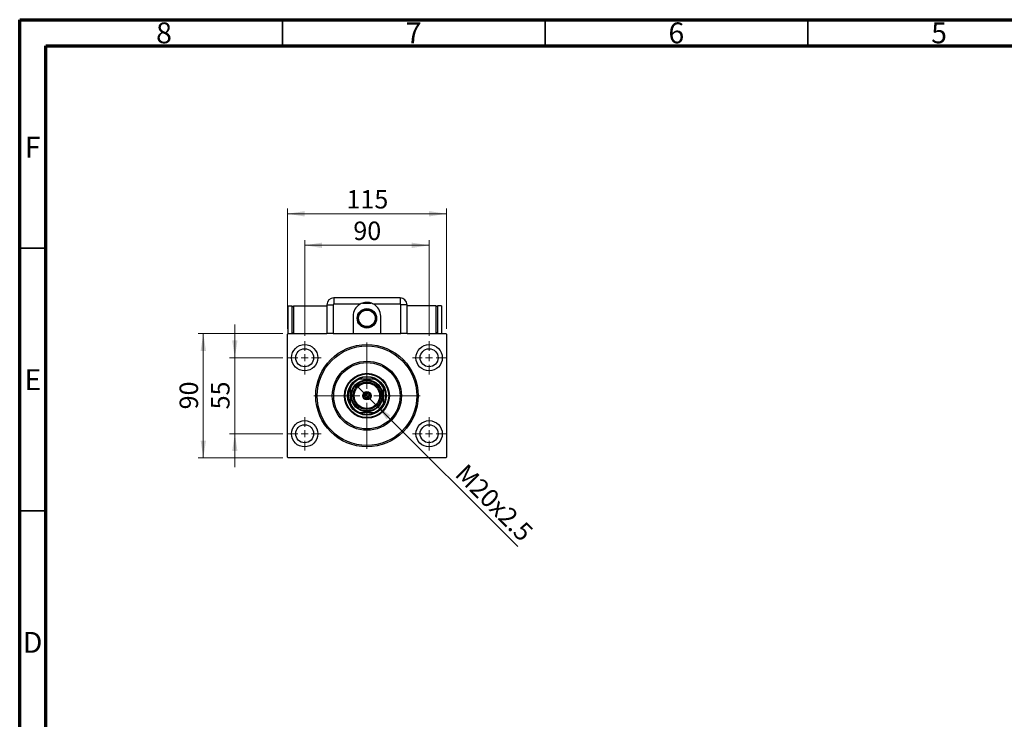
# Model space of a CAD drawing. Units: millimetres. Extents: x 15 to 415, y 5 to 292.
# Drawn here: x 15 to 202, y 159 to 292 of the extents above; entities that cross this region are included whole.
import ezdxf

# ---------------------------------------------------------------- set-up
doc = ezdxf.new("R2010")
doc.units = ezdxf.units.MM
doc.styles.add('SLDTEXTSTYLE0', font='TXT', dxfattribs={"width": 0.75})
doc.dimstyles.new('SLDDIMSTYLE0', dxfattribs={"dimtxt": 3.5, "dimasz": 3.302, "dimexe": 0, "dimexo": 0.0625, "dimgap": 0.875, "dimtad": 1, "dimdec": 0, "dimlfac": 3.8, "dimrnd": 1e-09, "dimzin": 12, "dimdsep": 46, "dimtxsty": 'SLDTEXTSTYLE0', "dimsah": 1, "dimcen": 0.09, "dimadec": 0, "dimazin": 3, "dimtfac": 1, "dimtdec": 0, "dimtofl": 0, "dimtmove": 0, "dimatfit": 3, "dimfxl": 1, "dimfrac": 2, "dimtolj": 1, "dimtzin": 12, "dimarcsym": 0})
doc.dimstyles.new('SLDDIMSTYLE1', dxfattribs={"dimtxt": 3.5, "dimasz": 3.302, "dimexe": 0, "dimexo": 0.0625, "dimgap": 0.875, "dimtad": 1, "dimdec": 0, "dimlfac": 3.8, "dimrnd": 1e-09, "dimzin": 12, "dimdsep": 46, "dimtxsty": 'SLDTEXTSTYLE0', "dimsah": 1, "dimcen": 0.09, "dimadec": 0, "dimazin": 3, "dimtfac": 1, "dimtdec": 0, "dimtmove": 0, "dimatfit": 0, "dimfxl": 1, "dimfrac": 2, "dimtolj": 1, "dimtzin": 12, "dimarcsym": 0})
doc.dimstyles.new('SLDDIMSTYLE2', dxfattribs={"dimtxt": 3.5, "dimasz": 3.302, "dimexe": 0, "dimexo": 0.0625, "dimgap": 0.875, "dimtad": 1, "dimlfac": 3.8, "dimrnd": 1e-09, "dimzin": 12, "dimdsep": 46, "dimtxsty": 'SLDTEXTSTYLE0', "dimblk1": 'NONE', "dimsah": 1, "dimcen": 0, "dimadec": 0, "dimazin": 3, "dimtfac": 1, "dimtmove": 0, "dimatfit": 3, "dimldrblk": 'NONE', "dimfxl": 1, "dimfrac": 2, "dimtolj": 1, "dimtzin": 12, "dimarcsym": 0})

# ---------------------------------------------------------------- blocks, each defined once
blk = doc.blocks.new('_D')
at = {"color": 7, "linetype": 'Continuous', "lineweight": 0}
for p, q in [((69.23, 231.82), (69.23, 250.06)), ((92.91, 231.82), (92.91, 250.06)), ((69.23, 249.06), (92.91, 249.06))]:
    blk.add_line(p, q, dxfattribs=at)
at = {"color": 7, "linetype": 'Continuous', "lineweight": 18}
for points in [[(69.23, 249.06), (72.53, 248.55), (72.53, 249.57)], [(92.91, 249.06), (89.61, 249.57), (89.61, 248.55)]]:
    blk.add_solid(points, dxfattribs=at)
at = {"color": 7, "linetype": 'Continuous', "lineweight": 18, "insert": (78.49, 253.57), "char_height": 3.5, "attachment_point": 1, "style": 'SLDTEXTSTYLE0'}
blk.add_mtext('90', dxfattribs=at)
blk = doc.blocks.new('_D_1')
at = {"color": 7, "linetype": 'Continuous', "lineweight": 0}
for p, q in [((65.94, 233.14), (65.94, 256.06)), ((96.2, 255.06), (65.94, 255.06)), ((96.2, 233.14), (96.2, 256.06))]:
    blk.add_line(p, q, dxfattribs=at)
at = {"color": 7, "linetype": 'Continuous', "lineweight": 18}
for points in [[(65.94, 255.06), (69.24, 254.55), (69.24, 255.57)], [(96.2, 255.06), (92.9, 255.57), (92.9, 254.55)]]:
    blk.add_solid(points, dxfattribs=at)
at = {"color": 7, "linetype": 'Continuous', "lineweight": 18, "insert": (77.19, 259.57), "char_height": 3.5, "attachment_point": 1, "style": 'SLDTEXTSTYLE0'}
blk.add_mtext('115', dxfattribs=at)
blk = doc.blocks.new('_D_2')
at = {"color": 7, "linetype": 'Continuous', "lineweight": 0}
for p, q in [((55.94, 227.67), (55.94, 234.02)), ((65.07, 227.67), (54.94, 227.67)), ((55.94, 213.19), (55.94, 227.67)), ((65.07, 213.19), (54.94, 213.19)), ((55.94, 213.19), (55.94, 206.84))]:
    blk.add_line(p, q, dxfattribs=at)
at = {"color": 7, "linetype": 'Continuous', "lineweight": 18}
for points in [[(55.94, 227.67), (56.45, 230.97), (55.43, 230.97)], [(55.94, 213.19), (55.43, 209.89), (56.45, 209.89)]]:
    blk.add_solid(points, dxfattribs=at)
at = {"color": 7, "linetype": 'Continuous', "lineweight": 18, "insert": (51.43, 217.84), "char_height": 3.5, "attachment_point": 1, "rotation": 90, "style": 'SLDTEXTSTYLE0'}
blk.add_mtext('55', dxfattribs=at)
blk = doc.blocks.new('_D_3')
at = {"color": 7, "linetype": 'Continuous', "lineweight": 0}
for p, q in [((65.07, 232.27), (48.94, 232.27)), ((49.94, 208.59), (49.94, 232.27)), ((65.07, 208.59), (48.94, 208.59))]:
    blk.add_line(p, q, dxfattribs=at)
at = {"color": 7, "linetype": 'Continuous', "lineweight": 18}
for points in [[(49.94, 232.27), (49.43, 228.97), (50.45, 228.97)], [(49.94, 208.59), (50.45, 211.89), (49.43, 211.89)]]:
    blk.add_solid(points, dxfattribs=at)
at = {"color": 7, "linetype": 'Continuous', "lineweight": 18, "insert": (45.43, 217.84), "char_height": 3.5, "attachment_point": 1, "rotation": 90, "style": 'SLDTEXTSTYLE0'}
blk.add_mtext('90', dxfattribs=at)
blk = doc.blocks.new('_D_4')
at = {"color": 7, "linetype": 'Continuous', "lineweight": 0}
for q in [(79.29, 222.21), (109.78, 191.72)]:
    blk.add_line((82.85, 218.65), q, dxfattribs=at)
at = {"color": 7, "linetype": 'Continuous', "lineweight": 18}
blk.add_solid([(82.85, 218.65), (84.82, 215.96), (85.54, 216.68)], dxfattribs=at)
at = {"color": 7, "linetype": 'Continuous', "lineweight": 18, "insert": (100.12, 207.75), "char_height": 3.5, "attachment_point": 1, "rotation": 315, "style": 'SLDTEXTSTYLE0'}
blk.add_mtext('M20x2.5', dxfattribs=at)
blk = doc.blocks.new('_None')
blk = doc.blocks.new('SW_CENTERMARKSYMBOL_0')
at = {"color": 0, "linetype": 'Continuous', "lineweight": 18}
for p, q in [((0, 1.32), (0, 3.16)), ((-1.32, 0), (-3.16, 0)), ((0, 0), (-0.66, 0)), ((0, 0), (0, 0.66)), ((0, 0), (0, -0.66)), ((0, 0), (0.66, 0)), ((1.32, 0), (3.16, 0)), ((0, -1.32), (0, -3.16))]:
    blk.add_line(p, q, dxfattribs=at)
blk = doc.blocks.new('SW_CENTERMARKSYMBOL_1')
at = {"color": 0, "linetype": 'Continuous', "lineweight": 18}
for p, q in [((0, 1.32), (0, 3.16)), ((-1.32, 0), (-3.16, 0)), ((0, 0), (-0.66, 0)), ((0, 0), (0, 0.66)), ((0, 0), (0, -0.66)), ((0, 0), (0.66, 0)), ((1.32, 0), (3.16, 0)), ((0, -1.32), (0, -3.16))]:
    blk.add_line(p, q, dxfattribs=at)
blk = doc.blocks.new('SW_CENTERMARKSYMBOL_2')
at = {"color": 0, "linetype": 'Continuous', "lineweight": 18}
for p, q in [((0, 1.32), (0, 3.16)), ((-1.32, 0), (-3.16, 0)), ((0, 0), (-0.66, 0)), ((0, 0), (0, 0.66)), ((0, 0), (0, -0.66)), ((0, 0), (0.66, 0)), ((1.32, 0), (3.16, 0)), ((0, -1.32), (0, -3.16))]:
    blk.add_line(p, q, dxfattribs=at)
blk = doc.blocks.new('SW_CENTERMARKSYMBOL_3')
at = {"color": 0, "linetype": 'Continuous', "lineweight": 18}
for p, q in [((0, 1.32), (0, 3.16)), ((-1.32, 0), (-3.16, 0)), ((0, 0), (-0.66, 0)), ((0, 0), (0, 0.66)), ((0, 0), (0, -0.66)), ((0, 0), (0.66, 0)), ((1.32, 0), (3.16, 0)), ((0, -1.32), (0, -3.16))]:
    blk.add_line(p, q, dxfattribs=at)
blk = doc.blocks.new('SW_CENTERMARKSYMBOL_4')
at = {"color": 0, "linetype": 'Continuous', "lineweight": 18}
for p, q in [((0, 1.32), (0, 10.13)), ((-1.32, 0), (-10.13, 0)), ((0, 0), (-0.66, 0)), ((0, 0), (0, 0.66)), ((0, 0), (0, -0.66)), ((0, 0), (0.66, 0)), ((1.32, 0), (10.13, 0)), ((0, -1.32), (0, -10.13))]:
    blk.add_line(p, q, dxfattribs=at)

msp = doc.modelspace()

# ---------------------------------------------------------------- linework, layer by layer
at = {"color": 7, "linetype": 'Continuous', "lineweight": 70}
for p, q in [((15, 5), (15, 292)), ((15, 292), (415, 292)), ((20, 10), (20, 287)), ((20, 287), (410, 287))]:
    msp.add_line(p, q, dxfattribs=at)
at = {"color": 7, "linetype": 'Continuous', "lineweight": 35}
for p, q in [((65, 287), (65, 292)), ((115, 287), (115, 292)), ((165, 287), (165, 292)), ((20, 248.5), (15, 248.5)), ((20, 198.5), (15, 198.5))]:
    msp.add_line(p, q, dxfattribs=at)
at = {"color": 7, "linetype": 'Continuous', "lineweight": 25}
for p, q in [((87.3874, 239.06), (74.7558, 239.06)), ((74.7558, 239.06), (74.7558, 237.8541)), ((80.26, 238.06), (81.7916, 238.06)), ((87.3874, 239.06), (87.3874, 237.8541)), ((66.0716, 232.2705), (66.0716, 237.5337)), ((66.0716, 237.5337), (66.8611, 237.5337)), ((66.8611, 232.2705), (66.8611, 237.5337)), ((66.8611, 237.4021), (67.1242, 237.4021)), ((67.1242, 237.5337), (67.1242, 232.2705)), ((67.1242, 237.5337), (73.44, 237.5337)), ((73.44, 237.7442), (73.44, 232.2705)), ((73.44, 237.7442), (74.6459, 237.7442)), ((74.6459, 237.7442), (74.6459, 232.2705)), ((79.7822, 237.8541), (74.7558, 237.8541)), ((87.3874, 237.8541), (82.361, 237.8541)), ((87.4972, 232.2705), (87.4972, 237.7442)), ((88.7032, 237.7442), (87.4972, 237.7442)), ((88.7032, 232.2705), (88.7032, 237.7442)), ((94.2295, 237.5337), (88.7032, 237.5337)), ((94.2295, 232.2705), (94.2295, 237.5337)), ((94.4926, 237.4021), (94.2295, 237.4021)), ((94.4926, 237.5337), (94.4926, 232.2705)), ((95.2821, 237.5337), (94.4926, 237.5337)), ((95.2821, 237.5337), (95.2821, 232.2705)), ((78.44, 235.56), (78.44, 232.2705)), ((83.7032, 232.2705), (83.7032, 235.56)), ((66.8611, 232.4021), (67.1242, 232.4021)), ((94.4926, 232.4021), (94.2295, 232.4021)), ((66.0716, 232.2705), (65.94, 232.1389)), ((65.94, 208.7179), (65.94, 232.1389)), ((66.0716, 232.2705), (73.44, 232.2705)), ((74.6459, 232.2705), (73.44, 232.2705)), ((74.6459, 232.2705), (78.44, 232.2705)), ((78.44, 232.2705), (83.7032, 232.2705)), ((83.7032, 232.2705), (87.4972, 232.2705)), ((88.7032, 232.2705), (87.4972, 232.2705)), ((88.7032, 232.2705), (96.0716, 232.2705)), ((96.2032, 232.1389), (96.0716, 232.2705)), ((96.2032, 232.1389), (96.2032, 208.7179)), ((79.444, 223.5863), (79.6244, 223.5863)), ((82.5187, 223.5863), (79.6244, 223.5863)), ((82.5187, 223.5863), (82.6991, 223.5863)), ((77.9137, 221.8756), (77.9137, 222.056)), ((77.9137, 221.8756), (77.9137, 218.9813)), ((84.2295, 222.056), (84.2295, 221.8756)), ((84.2295, 218.9813), (84.2295, 221.8756)), ((77.9137, 218.8009), (77.9137, 218.9813)), ((84.2295, 218.9813), (84.2295, 218.8009)), ((79.6244, 217.2705), (79.444, 217.2705)), ((79.6244, 217.2705), (82.5187, 217.2705)), ((82.6991, 217.2705), (82.5187, 217.2705)), ((65.94, 208.7179), (66.0716, 208.5863)), ((96.0716, 208.5863), (66.0716, 208.5863)), ((96.0716, 208.5863), (96.2032, 208.7179))]:
    msp.add_line(p, q, dxfattribs=at)
for centre, radius in [((81.0716, 235.1653), 1.8421), ((81.0716, 235.1653), 1.7105), ((81.0716, 235.1653), 1.5789), ((69.2295, 227.6653), 2.5), ((69.2295, 227.6653), 1.7105), ((81.0716, 220.4284), 9.7368), ((81.0716, 220.4284), 9.4737), ((92.9137, 227.6653), 2.5), ((92.9137, 227.6653), 1.7105), ((81.0716, 220.4284), 6.5789), ((81.0716, 220.4284), 6.3158), ((81.0716, 220.4284), 4.2763), ((81.0716, 220.4284), 4.1447), ((81.0716, 220.4284), 3.6842), ((81.0716, 220.4284), 3.0263), ((81.0716, 220.4284), 2.8947), ((81.0716, 220.4284), 2.6316), ((81.0716, 220.4284), 2.4211), ((81.0716, 220.4284), 0.7895), ((81.0716, 220.4284), 0.7105), ((81.0716, 220.4284), 0.4737), ((81.0716, 220.4284), 0.3947), ((69.2295, 213.1916), 2.5), ((92.9137, 213.1916), 2.5), ((69.2295, 213.1916), 1.7105), ((92.9137, 213.1916), 1.7105)]:
    msp.add_circle(centre, radius, dxfattribs=at)
for centre, radius, start, end in [((74.7558, 237.7442), 1.3158, 90, 180), ((87.3874, 237.7442), 1.3158, 0, 90), ((74.7558, 237.7442), 0.1098, 90, 180), ((81.0716, 235.56), 2.6316, 119.338239, 180), ((81.0716, 235.56), 2.6316, 0, 60.661761), ((87.3874, 237.7442), 0.1098, 0, 90), ((81.0716, 220.4284), 3.5526, 117.266044, 152.733956), ((81.0716, 220.4284), 3.4737, 114.619977, 155.380023), ((81.0716, 220.4284), 3.5526, 62.733956, 117.266044), ((81.0716, 220.4284), 3.4737, 24.619977, 65.380023), ((81.0716, 220.4284), 3.5526, 27.266044, 62.733956), ((81.0716, 220.4284), 3.5526, 152.733956, 207.266044), ((81.0716, 220.4284), 3.5526, 332.733956, 27.266044), ((81.0716, 220.4284), 3.4737, 204.619977, 245.380023), ((81.0716, 220.4284), 3.5526, 207.266044, 242.733956), ((81.0716, 220.4284), 3.4737, 294.619977, 335.380023), ((81.0716, 220.4284), 3.5526, 297.266044, 332.733956), ((81.0716, 220.4284), 3.5526, 242.733956, 297.266044)]:
    msp.add_arc(centre, radius, start, end, dxfattribs=at)
msp.add_open_spline([(82.361, 237.8541), (82.0952, 237.9719), (81.5611, 238.2086), (80.8047, 238.2044), (80.2113, 238.0662), (79.9268, 237.9255), (79.7822, 237.8541)], degree=3, knots=[0, 0, 0, 0, 0.321893615, 0.646790144, 0.820511804, 1, 1, 1, 1], dxfattribs=at)

# ---------------------------------------------------------------- block references
at = {"color": 7, "linetype": 'Continuous', "lineweight": 0}
for name, p in [('SW_CENTERMARKSYMBOL_0', (69.2295, 227.6653)), ('SW_CENTERMARKSYMBOL_4', (81.0716, 220.4284)), ('SW_CENTERMARKSYMBOL_1', (92.9137, 227.6653)), ('SW_CENTERMARKSYMBOL_3', (69.2295, 213.1916)), ('SW_CENTERMARKSYMBOL_2', (92.9137, 213.1916))]:
    msp.add_blockref(name, p, dxfattribs=at)

# ---------------------------------------------------------------- texts
at = {"color": 7, "linetype": 'Continuous', "lineweight": 0, "char_height": 3.9688, "attachment_point": 2, "style": 'SLDTEXTSTYLE0'}
for s, insert in [('8', (42.46, 291.4739)), ('7', (89.96, 291.4739)), ('6', (139.96, 291.4739)), ('5', (189.96, 291.4739)), ('F', (17.4577, 269.7239)), ('E', (17.5078, 225.4739)), ('D', (17.4527, 175.4739))]:
    msp.add_mtext(s, dxfattribs=dict(at, insert=insert))

# ---------------------------------------------------------------- dimensions: what is measured, and where the dimension line sits
at = {"color": 7, "linetype": 'Continuous', "lineweight": 18}
for base, p1, p2, picture, middle in [((65.94, 255.06), (96.2032, 232.1389), (65.94, 232.1389), '_D_1', (81.0716, 255.06)), ((92.9137, 249.06), (69.2295, 230.8232), (92.9137, 230.8232), '_D', (81.0716, 249.06))]:
    dim = msp.add_linear_dim(base=base, p1=p1, p2=p2, dimstyle='SLDDIMSTYLE0', dxfattribs=at)
    dim.commit()
    dim.dimension.update_dxf_attribs({"geometry": picture, "text_midpoint": middle, "dimtype": 160})
for base, p1, p2, dimstyle, picture, middle in [((55.94, 227.6653), (66.0716, 213.1916), (66.0716, 227.6653), 'SLDDIMSTYLE1', '_D_2', (55.94, 220.4284)), ((49.94, 232.2705), (66.0716, 208.5863), (66.0716, 232.2705), 'SLDDIMSTYLE0', '_D_3', (49.94, 220.4284))]:
    dim = msp.add_linear_dim(base=base, p1=p1, p2=p2, angle=90, dimstyle=dimstyle, dxfattribs=at)
    dim.commit()
    dim.dimension.update_dxf_attribs({"geometry": picture, "text_midpoint": middle, "dimtype": 160})
dim = msp.add_diameter_dim_2p(p1=(79.2945, 222.2055), p2=(82.8486, 218.6514), text='M20x2.5', dimstyle='SLDDIMSTYLE2', override={"dimpost": '<>'}, dxfattribs=at)
dim.commit()
dim.dimension.update_dxf_attribs({"geometry": '_D_4', "text_midpoint": (103.4449, 198.0551), "dimtype": 163})

doc.saveas('drawing.dxf')
